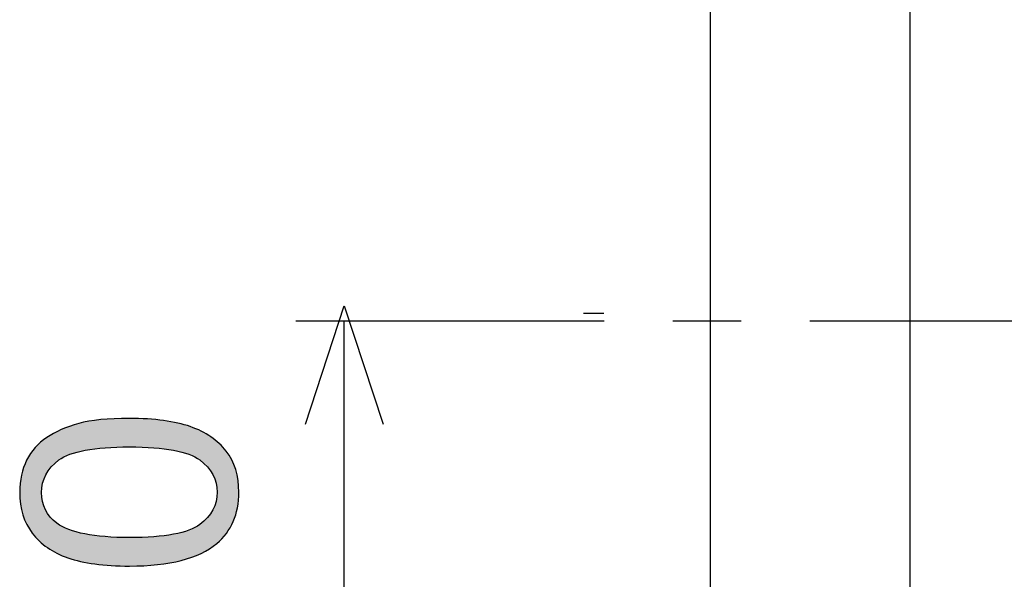
# Model space of a CAD drawing. Extents: x 56 to 266, y -29 to 268.
# Drawn here: x 105 to 111, y 125 to 129 of the extents above; entities that cross this region are included whole.
import ezdxf

# ---------------------------------------------------------------- set-up
doc = ezdxf.new("R2010")
doc.units = 0
doc.linetypes.add('AI-LINETYPE-1', pattern=[31.432656, 15.716328, -15.716328])
doc.linetypes.add('AI-LINETYPE-14', pattern=[3.929611, 2.619388, -0.436741, 0.436741, -0.436741])
doc.layers.add('LIVELLO_1', color=7, linetype='CONTINUOUS')

# ---------------------------------------------------------------- blocks, each defined once
blk = doc.blocks.new('*U7')
at = {"layer": 'LIVELLO_1', "color": 7}
for points in [[(104.9904, 126.2387), (104.9677, 126.4155), (104.9904, 126.4206)], [(105.0155, 126.2419), (104.9904, 126.4206), (105.0155, 126.4239)], [(105.0209, 126.2425), (105.0155, 126.4239), (105.0209, 126.4246)], [(105.0233, 126.2428), (105.0209, 126.4246), (105.0233, 126.425)], [(105.0292, 126.2436), (105.0233, 126.425), (105.0292, 126.4257)], [(105.0371, 126.2445), (105.0292, 126.4257), (105.0371, 126.4268)], [(105.0468, 126.2457), (105.0371, 126.4268), (105.0468, 126.4281)], [(105.064, 126.2479), (105.0468, 126.4281), (105.064, 126.4304)], [(105.066, 126.2481), (105.064, 126.4304), (105.066, 126.4307)], [(105.0857, 126.2506), (105.066, 126.4307), (105.0857, 126.4315)], [(105.0934, 126.2515), (105.0857, 126.4315), (105.0934, 126.4318)], [(105.0941, 126.2516), (105.0934, 126.4318), (105.0941, 126.4319)], [(105.1016, 126.2519), (105.0941, 126.4319), (105.1016, 126.4322)], [(105.1331, 126.253), (105.1016, 126.4322), (105.1331, 126.4335)], [(105.1398, 126.2532), (105.1331, 126.4335), (105.1398, 126.4338)], [(105.165, 126.254), (105.1398, 126.4338), (105.165, 126.4349)], [(105.17, 126.2542), (105.165, 126.4349), (105.17, 126.4351)], [(105.1736, 126.2543), (105.17, 126.4351), (105.1736, 126.4352)], [(105.1852, 126.2547), (105.1736, 126.4352), (105.1852, 126.4357)], [(105.2008, 126.2553), (105.1852, 126.4357), (105.2008, 126.4364)], [(105.2062, 126.2554), (105.2008, 126.4364), (105.2062, 126.4366)], [(105.2108, 126.2556), (105.2062, 126.4366), (105.2108, 126.4368)], [(105.244, 126.2567), (105.2108, 126.4368), (105.244, 126.4382)], [(105.247, 126.2568), (105.244, 126.4382), (105.247, 126.4384)], [(105.249, 126.2569), (105.247, 126.4384), (105.249, 126.4384)], [(105.249, 126.2569), (105.249, 126.4384), (105.2756, 126.256)], [(105.2756, 126.256), (105.2756, 126.4377), (105.2816, 126.2558)], [(105.2816, 126.2558), (105.2816, 126.4375), (105.2923, 126.2554)], [(105.2923, 126.2554), (105.2923, 126.4372), (105.2987, 126.2552)], [(105.2987, 126.2552), (105.2987, 126.437), (105.3454, 126.2536)], [(105.3454, 126.2536), (105.3454, 126.4356), (105.3636, 126.253)], [(105.3636, 126.253), (105.3636, 126.4351), (105.3659, 126.2529)], [(105.3659, 126.2529), (105.3659, 126.4349), (105.4037, 126.2516)], [(105.4037, 126.2516), (105.4037, 126.4312), (105.4062, 126.2513)], [(105.4062, 126.2513), (105.4062, 126.431), (105.4276, 126.2487)], [(105.4276, 126.2487), (105.4276, 126.4289), (105.4592, 126.2447)], [(105.4592, 126.2447), (105.4592, 126.4259), (105.4665, 126.2438)], [(105.4665, 126.2438), (105.4665, 126.4252), (105.4744, 126.2428)], [(105.4744, 126.2428), (105.4744, 126.4238), (105.5299, 126.2359)], [(104.7998, 126.1739), (104.7871, 126.3524), (104.7998, 126.3592)], [(104.8144, 126.1828), (104.7998, 126.3592), (104.8144, 126.367)], [(104.8211, 126.187), (104.8144, 126.367), (104.8211, 126.3694)], [(104.8312, 126.1932), (104.8211, 126.3694), (104.8312, 126.3729)], [(104.857, 126.2044), (104.8312, 126.3729), (104.857, 126.3819)], [(104.8624, 126.2068), (104.857, 126.3819), (104.8624, 126.3838)], [(104.8697, 126.2099), (104.8624, 126.3838), (104.8697, 126.3864)], [(104.9102, 126.2207), (104.8697, 126.3864), (104.9102, 126.4006)], [(104.9259, 126.2248), (104.9102, 126.4006), (104.9259, 126.4061)], [(104.9372, 126.2279), (104.9259, 126.4061), (104.9372, 126.4086)], [(104.9646, 126.2351), (104.9372, 126.4086), (104.9646, 126.4148)], [(104.9677, 126.2359), (104.9646, 126.4148), (104.9677, 126.4155)], [(105.5299, 126.2359), (105.5299, 126.4138), (105.5464, 126.2316)], [(105.5464, 126.2316), (105.5464, 126.4108), (105.549, 126.2309)], [(105.549, 126.2309), (105.549, 126.4104), (105.5508, 126.2304)], [(105.5508, 126.2304), (105.5508, 126.41), (105.5577, 126.2286)], [(105.5577, 126.2286), (105.5577, 126.4088), (105.5639, 126.2269)], [(105.5639, 126.2269), (105.5639, 126.407), (105.5798, 126.2227)], [(105.5798, 126.2227), (105.5798, 126.4025), (105.6107, 126.2145)], [(105.6107, 126.2145), (105.6107, 126.3936), (105.6114, 126.2143)], [(105.6114, 126.2143), (105.6114, 126.3934), (105.6279, 126.2099)], [(105.6279, 126.2099), (105.6279, 126.3887), (105.6324, 126.208)], [(105.6324, 126.208), (105.6324, 126.3874), (105.637, 126.206)], [(105.637, 126.206), (105.637, 126.3861), (105.646, 126.2021)], [(105.646, 126.2021), (105.646, 126.3823), (105.6461, 126.202)], [(105.6461, 126.202), (105.6461, 126.3823), (105.6638, 126.1943)], [(105.6638, 126.1943), (105.6638, 126.3749), (105.6664, 126.1932)], [(105.6664, 126.1932), (105.6664, 126.3738), (105.6675, 126.1925)], [(105.6675, 126.1925), (105.6675, 126.3734), (105.6979, 126.1739)], [(105.6979, 126.1739), (105.6979, 126.3607), (105.7056, 126.1668)], [(105.7056, 126.1668), (105.7056, 126.3575), (105.7071, 126.1655)], [(105.7071, 126.1655), (105.7071, 126.3569), (105.708, 126.1647)], [(105.708, 126.1647), (105.708, 126.3564), (105.7095, 126.1633)], [(105.7095, 126.1633), (105.7095, 126.3555), (105.7169, 126.1565)], [(104.695, 126.0192), (104.6889, 126.2918), (104.695, 126.2966)], [(104.6957, 126.0257), (104.695, 126.2966), (104.6957, 126.2972)], [(104.7133, 126.0718), (104.6957, 126.2972), (104.7133, 126.3108)], [(104.7164, 126.0799), (104.7133, 126.3108), (104.7164, 126.3132)], [(104.7214, 126.0871), (104.7164, 126.3132), (104.7214, 126.3172)], [(104.7262, 126.0939), (104.7214, 126.3172), (104.7262, 126.3197)], [(104.7328, 126.1033), (104.7262, 126.3197), (104.7328, 126.3233)], [(104.7437, 126.1189), (104.7328, 126.3233), (104.7437, 126.3291)], [(104.751, 126.1292), (104.7437, 126.3291), (104.751, 126.333)], [(104.7864, 126.1616), (104.751, 126.333), (104.7864, 126.352)], [(104.7871, 126.1623), (104.7864, 126.352), (104.7871, 126.3524)], [(105.7169, 126.1565), (105.7169, 126.3512), (105.7199, 126.1537)], [(105.7199, 126.1537), (105.7199, 126.3495), (105.7438, 126.1319)], [(105.7438, 126.1319), (105.7438, 126.3356), (105.7466, 126.1293)], [(105.7466, 126.1293), (105.7466, 126.334), (105.7571, 126.1144)], [(105.7571, 126.1144), (105.7571, 126.3279), (105.7586, 126.1122)], [(105.7586, 126.1122), (105.7586, 126.327), (105.7687, 126.0979)], [(105.7687, 126.0979), (105.7687, 126.3211), (105.7725, 126.0925)], [(105.7725, 126.0925), (105.7725, 126.3181), (105.7803, 126.0814)], [(105.7803, 126.0814), (105.7803, 126.3119), (105.7811, 126.0802)], [(105.7811, 126.0802), (105.7811, 126.3112), (105.785, 126.07)], [(105.785, 126.07), (105.785, 126.3081), (105.7857, 126.0683)], [(105.7857, 126.0683), (105.7857, 126.3076), (105.7927, 126.0501)], [(105.7927, 126.0501), (105.7927, 126.302), (105.8017, 126.0265)], [(105.8017, 126.0265), (105.8017, 126.2948), (105.8028, 126.017)], [(105.8028, 126.017), (105.8028, 126.2939), (105.8046, 126.0017)], [(105.8046, 126.0017), (105.8046, 126.2925), (105.8051, 125.9977)], [(105.8051, 125.9977), (105.8051, 126.2922), (105.8085, 125.9682)], [(104.6481, 125.687), (104.6296, 126.2284), (104.6481, 126.2523)], [(104.6738, 125.6582), (104.6481, 126.2523), (104.6738, 126.2781)], [(104.6481, 125.687), (104.6481, 126.2523), (104.6738, 125.6582)], [(104.6823, 125.6512), (104.6738, 126.2781), (104.6823, 126.2867)], [(104.6738, 125.6582), (104.6738, 126.2781), (104.6823, 125.6512)], [(104.6889, 125.6459), (104.6823, 126.2867), (104.6889, 126.2918)], [(104.6823, 125.6512), (104.6823, 126.2867), (104.6889, 125.6459)], [(104.5934, 125.7653), (104.5744, 126.1264), (104.5934, 126.1721)], [(104.5945, 125.7626), (104.5934, 126.1721), (104.5945, 126.174)], [(104.5934, 125.7653), (104.5934, 126.1721), (104.5945, 125.7626)], [(104.6185, 125.7251), (104.5945, 126.174), (104.6185, 126.214)], [(104.5945, 125.7626), (104.5945, 126.174), (104.6185, 125.7251)], [(104.6296, 125.7077), (104.6185, 126.214), (104.6296, 126.2284)], [(104.6185, 125.7251), (104.6185, 126.214), (104.6296, 125.7077)], [(104.6296, 125.7077), (104.6296, 126.2284), (104.6481, 125.687)], [(104.5695, 125.8243), (104.5606, 126.077), (104.5695, 126.1086)], [(104.5724, 125.817), (104.5695, 126.1086), (104.5724, 126.1193)], [(104.5695, 125.8243), (104.5695, 126.1086), (104.5724, 125.817)], [(104.5744, 125.8121), (104.5724, 126.1193), (104.5744, 126.1264)], [(104.5724, 125.817), (104.5724, 126.1193), (104.5744, 125.8121)], [(104.5744, 125.8121), (104.5744, 126.1264), (104.5934, 125.7653)], [(104.5606, 125.8645), (104.5544, 126.038), (104.5606, 126.077)], [(104.5606, 125.8645), (104.5606, 126.077), (104.5695, 125.8243)], [(104.5522, 125.9256), (104.5493, 125.9682), (104.5522, 126.0242)], [(104.5544, 125.8928), (104.5522, 126.0242), (104.5544, 126.038)], [(104.5522, 125.9256), (104.5522, 126.0242), (104.5544, 125.8928)], [(104.5544, 125.8928), (104.5544, 126.038), (104.5606, 125.8645)], [(104.6889, 125.6459), (104.6889, 125.9661), (104.695, 125.6409)], [(105.8028, 125.6396), (105.8017, 125.9098), (105.8028, 125.9194)], [(105.8046, 125.6409), (105.8028, 125.9194), (105.8046, 125.9346)], [(105.8051, 125.6413), (105.8046, 125.9346), (105.8051, 125.9387)], [(105.8085, 125.6449), (105.8051, 125.9387), (105.8085, 125.9682)], [(104.695, 125.6409), (104.695, 125.9084), (104.6957, 125.6403)], [(104.6957, 125.6403), (104.6957, 125.9063), (104.7133, 125.626)], [(104.7133, 125.626), (104.7133, 125.8563), (104.7164, 125.6235)], [(105.7803, 125.6234), (105.7725, 125.8439), (105.7803, 125.855)], [(105.7811, 125.624), (105.7803, 125.855), (105.7811, 125.8562)], [(105.785, 125.6268), (105.7811, 125.8562), (105.785, 125.8664)], [(105.7857, 125.6273), (105.785, 125.8664), (105.7857, 125.8681)], [(105.7927, 125.6323), (105.7857, 125.8681), (105.7927, 125.8863)], [(105.8017, 125.6388), (105.7927, 125.8863), (105.8017, 125.9098)], [(104.7164, 125.6235), (104.7164, 125.8516), (104.7214, 125.6193)], [(104.7214, 125.6193), (104.7214, 125.8439), (104.7262, 125.6155)], [(104.7262, 125.6155), (104.7262, 125.8367), (104.7328, 125.6116)], [(104.7328, 125.6116), (104.7328, 125.8267), (104.7437, 125.6051)], [(104.7437, 125.6051), (104.7437, 125.8102), (104.751, 125.6008)], [(104.751, 125.6008), (104.751, 125.8034), (104.7864, 125.58)], [(105.7438, 125.5996), (105.7199, 125.7826), (105.7438, 125.8045)], [(105.7466, 125.6012), (105.7438, 125.8045), (105.7466, 125.8071)], [(105.7571, 125.6069), (105.7466, 125.8071), (105.7571, 125.822)], [(105.7586, 125.6078), (105.7571, 125.822), (105.7586, 125.8242)], [(105.7687, 125.615), (105.7586, 125.8242), (105.7687, 125.8385)], [(105.7725, 125.6178), (105.7687, 125.8385), (105.7725, 125.8439)], [(104.7864, 125.58), (104.7864, 125.7704), (104.7871, 125.5795)], [(104.7871, 125.5795), (104.7871, 125.77), (104.7998, 125.5742)], [(104.7998, 125.5742), (104.7998, 125.7622), (104.8144, 125.5681)], [(104.8144, 125.5681), (104.8144, 125.7532), (104.8211, 125.5653)], [(104.8211, 125.5653), (104.8211, 125.7491), (104.8312, 125.5611)], [(104.8312, 125.5611), (104.8312, 125.7446), (104.857, 125.5503)], [(104.857, 125.5503), (104.857, 125.7331), (104.8624, 125.5488)], [(104.8624, 125.5488), (104.8624, 125.7307), (104.8697, 125.5467)], [(104.8697, 125.5467), (104.8697, 125.7283), (104.9102, 125.5352)], [(105.6324, 125.55), (105.6279, 125.7264), (105.6324, 125.7284)], [(105.637, 125.5514), (105.6324, 125.7284), (105.637, 125.7304)], [(105.646, 125.5541), (105.637, 125.7304), (105.646, 125.7343)], [(105.6461, 125.5542), (105.646, 125.7343), (105.6461, 125.7344)], [(105.6638, 125.5615), (105.6461, 125.7344), (105.6638, 125.7421)], [(105.6664, 125.5626), (105.6638, 125.7421), (105.6664, 125.7432)], [(105.6675, 125.563), (105.6664, 125.7432), (105.6675, 125.7439)], [(105.6979, 125.5756), (105.6675, 125.7439), (105.6979, 125.7625)], [(105.7056, 125.5787), (105.6979, 125.7625), (105.7056, 125.7695)], [(105.7071, 125.5796), (105.7056, 125.7695), (105.7071, 125.7709)], [(105.708, 125.5801), (105.7071, 125.7709), (105.708, 125.7717)], [(105.7095, 125.5809), (105.708, 125.7717), (105.7095, 125.7731)], [(105.7169, 125.5849), (105.7095, 125.7731), (105.7169, 125.7799)], [(105.7199, 125.5866), (105.7169, 125.7799), (105.7199, 125.7826)], [(104.9102, 125.5352), (104.9102, 125.715), (104.9259, 125.5308)], [(104.9259, 125.5308), (104.9259, 125.7113), (104.9372, 125.5276)], [(104.9372, 125.5276), (104.9372, 125.7087), (104.9646, 125.5227)], [(104.9646, 125.5227), (104.9646, 125.7022), (104.9677, 125.5222)], [(104.9677, 125.5222), (104.9677, 125.7018), (104.9904, 125.5181)], [(104.9904, 125.5181), (104.9904, 125.6988), (105.0155, 125.5137)], [(105.0155, 125.5137), (105.0155, 125.6955), (105.0209, 125.5127)], [(105.0209, 125.5127), (105.0209, 125.6948), (105.0233, 125.5123)], [(105.0233, 125.5123), (105.0233, 125.6945), (105.0292, 125.5112)], [(105.0292, 125.5112), (105.0292, 125.6937), (105.0371, 125.5105)], [(105.0371, 125.5105), (105.0371, 125.6926), (105.0468, 125.5095)], [(105.0468, 125.5095), (105.0468, 125.6914), (105.064, 125.5079)], [(105.064, 125.5079), (105.064, 125.6891), (105.066, 125.5077)], [(105.066, 125.5077), (105.066, 125.6888), (105.0857, 125.5058)], [(105.0857, 125.5058), (105.0857, 125.6862), (105.0934, 125.5051)], [(105.0934, 125.5051), (105.0934, 125.6852), (105.0941, 125.505)], [(105.0941, 125.505), (105.0941, 125.6852), (105.1016, 125.5043)], [(105.1016, 125.5043), (105.1016, 125.6849), (105.1331, 125.5013)], [(105.1331, 125.5013), (105.1331, 125.6837), (105.1398, 125.5011)], [(105.1398, 125.5011), (105.1398, 125.6835), (105.165, 125.5004)], [(105.165, 125.5004), (105.165, 125.6826), (105.17, 125.5002)], [(105.17, 125.5002), (105.17, 125.6824), (105.1736, 125.5001)], [(105.1736, 125.5001), (105.1736, 125.6822), (105.1852, 125.4998)], [(105.1852, 125.4998), (105.1852, 125.6818), (105.2008, 125.4993)], [(105.2008, 125.4993), (105.2008, 125.6813), (105.2062, 125.4992)], [(105.2062, 125.4992), (105.2062, 125.6811), (105.2108, 125.499)], [(105.2108, 125.499), (105.2108, 125.6809), (105.244, 125.4981)], [(105.244, 125.4981), (105.244, 125.6797), (105.247, 125.498)], [(105.247, 125.498), (105.247, 125.6796), (105.249, 125.4979)], [(105.2756, 125.4993), (105.249, 125.6795), (105.2756, 125.6804)], [(105.2816, 125.4996), (105.2756, 125.6804), (105.2816, 125.6806)], [(105.2923, 125.5001), (105.2816, 125.6806), (105.2923, 125.681)], [(105.2987, 125.5004), (105.2923, 125.681), (105.2987, 125.6812)], [(105.3454, 125.5028), (105.2987, 125.6812), (105.3454, 125.6828)], [(105.3636, 125.5037), (105.3454, 125.6828), (105.3636, 125.6834)], [(105.3659, 125.5038), (105.3636, 125.6834), (105.3659, 125.6835)], [(105.4037, 125.5058), (105.3659, 125.6835), (105.4037, 125.6848)], [(105.4062, 125.5059), (105.4037, 125.6848), (105.4062, 125.6851)], [(105.4276, 125.507), (105.4062, 125.6851), (105.4276, 125.6877)], [(105.4592, 125.5126), (105.4276, 125.6877), (105.4592, 125.6917)], [(105.4665, 125.5139), (105.4592, 125.6917), (105.4665, 125.6926)], [(105.4744, 125.5153), (105.4665, 125.6926), (105.4744, 125.6936)], [(105.5299, 125.5251), (105.4744, 125.6936), (105.5299, 125.7005)], [(105.5464, 125.528), (105.5299, 125.7005), (105.5464, 125.7048)], [(105.549, 125.5285), (105.5464, 125.7048), (105.549, 125.7055)], [(105.5508, 125.5288), (105.549, 125.7055), (105.5508, 125.706)], [(105.5577, 125.53), (105.5508, 125.706), (105.5577, 125.7078)], [(105.5639, 125.5311), (105.5577, 125.7078), (105.5639, 125.7095)], [(105.5798, 125.5339), (105.5639, 125.7095), (105.5798, 125.7137)], [(105.6107, 125.5434), (105.5798, 125.7137), (105.6107, 125.7219)], [(105.6114, 125.5436), (105.6107, 125.7219), (105.6114, 125.7221)], [(105.6279, 125.5486), (105.6114, 125.7221), (105.6279, 125.7264)]]:
    blk.add_solid(points, dxfattribs=at)
at = {"layer": 'LIVELLO_1', "color": 7, "extrusion": (0, 0, -1)}
for points in [[(-104.9904, 126.2387), (-104.9904, 126.4206), (-105.0155, 126.2419)], [(-105.0155, 126.2419), (-105.0155, 126.4239), (-105.0209, 126.2425)], [(-105.0209, 126.2425), (-105.0209, 126.4246), (-105.0233, 126.2428)], [(-105.0233, 126.2428), (-105.0233, 126.425), (-105.0292, 126.2436)], [(-105.0292, 126.2436), (-105.0292, 126.4257), (-105.0371, 126.2445)], [(-105.0371, 126.2445), (-105.0371, 126.4268), (-105.0468, 126.2457)], [(-105.0468, 126.2457), (-105.0468, 126.4281), (-105.064, 126.2479)], [(-105.064, 126.2479), (-105.064, 126.4304), (-105.066, 126.2481)], [(-105.066, 126.2481), (-105.066, 126.4307), (-105.0857, 126.2506)], [(-105.0857, 126.2506), (-105.0857, 126.4315), (-105.0934, 126.2515)], [(-105.0934, 126.2515), (-105.0934, 126.4318), (-105.0941, 126.2516)], [(-105.0941, 126.2516), (-105.0941, 126.4319), (-105.1016, 126.2519)], [(-105.1016, 126.2519), (-105.1016, 126.4322), (-105.1331, 126.253)], [(-105.1331, 126.253), (-105.1331, 126.4335), (-105.1398, 126.2532)], [(-105.1398, 126.2532), (-105.1398, 126.4338), (-105.165, 126.254)], [(-105.165, 126.254), (-105.165, 126.4349), (-105.17, 126.2542)], [(-105.17, 126.2542), (-105.17, 126.4351), (-105.1736, 126.2543)], [(-105.1736, 126.2543), (-105.1736, 126.4352), (-105.1852, 126.2547)], [(-105.1852, 126.2547), (-105.1852, 126.4357), (-105.2008, 126.2553)], [(-105.2008, 126.2553), (-105.2008, 126.4364), (-105.2062, 126.2554)], [(-105.2062, 126.2554), (-105.2062, 126.4366), (-105.2108, 126.2556)], [(-105.2108, 126.2556), (-105.2108, 126.4368), (-105.244, 126.2567)], [(-105.244, 126.2567), (-105.244, 126.4382), (-105.247, 126.2568)], [(-105.247, 126.2568), (-105.247, 126.4384), (-105.249, 126.2569)], [(-105.2756, 126.256), (-105.249, 126.4384), (-105.2756, 126.4377)], [(-105.2816, 126.2558), (-105.2756, 126.4377), (-105.2816, 126.4375)], [(-105.2923, 126.2554), (-105.2816, 126.4375), (-105.2923, 126.4372)], [(-105.2987, 126.2552), (-105.2923, 126.4372), (-105.2987, 126.437)], [(-105.3454, 126.2536), (-105.2987, 126.437), (-105.3454, 126.4356)], [(-105.3636, 126.253), (-105.3454, 126.4356), (-105.3636, 126.4351)], [(-105.3659, 126.2529), (-105.3636, 126.4351), (-105.3659, 126.4349)], [(-105.4037, 126.2516), (-105.3659, 126.4349), (-105.4037, 126.4312)], [(-105.4062, 126.2513), (-105.4037, 126.4312), (-105.4062, 126.431)], [(-105.4276, 126.2487), (-105.4062, 126.431), (-105.4276, 126.4289)], [(-105.4592, 126.2447), (-105.4276, 126.4289), (-105.4592, 126.4259)], [(-105.4665, 126.2438), (-105.4592, 126.4259), (-105.4665, 126.4252)], [(-105.4744, 126.2428), (-105.4665, 126.4252), (-105.4744, 126.4238)], [(-105.5299, 126.2359), (-105.4744, 126.4238), (-105.5299, 126.4138)], [(-104.7998, 126.1739), (-104.7998, 126.3592), (-104.8144, 126.1828)], [(-104.8144, 126.1828), (-104.8144, 126.367), (-104.8211, 126.187)], [(-104.8211, 126.187), (-104.8211, 126.3694), (-104.8312, 126.1932)], [(-104.8312, 126.1932), (-104.8312, 126.3729), (-104.857, 126.2044)], [(-104.857, 126.2044), (-104.857, 126.3819), (-104.8624, 126.2068)], [(-104.8624, 126.2068), (-104.8624, 126.3838), (-104.8697, 126.2099)], [(-104.8697, 126.2099), (-104.8697, 126.3864), (-104.9102, 126.2207)], [(-104.9102, 126.2207), (-104.9102, 126.4006), (-104.9259, 126.2248)], [(-104.9259, 126.2248), (-104.9259, 126.4061), (-104.9372, 126.2279)], [(-104.9372, 126.2279), (-104.9372, 126.4086), (-104.9646, 126.2351)], [(-104.9646, 126.2351), (-104.9646, 126.4148), (-104.9677, 126.2359)], [(-104.9677, 126.2359), (-104.9677, 126.4155), (-104.9904, 126.2387)], [(-105.5464, 126.2316), (-105.5299, 126.4138), (-105.5464, 126.4108)], [(-105.549, 126.2309), (-105.5464, 126.4108), (-105.549, 126.4104)], [(-105.5508, 126.2304), (-105.549, 126.4104), (-105.5508, 126.41)], [(-105.5577, 126.2286), (-105.5508, 126.41), (-105.5577, 126.4088)], [(-105.5639, 126.2269), (-105.5577, 126.4088), (-105.5639, 126.407)], [(-105.5798, 126.2227), (-105.5639, 126.407), (-105.5798, 126.4025)], [(-105.6107, 126.2145), (-105.5798, 126.4025), (-105.6107, 126.3936)], [(-105.6114, 126.2143), (-105.6107, 126.3936), (-105.6114, 126.3934)], [(-105.6279, 126.2099), (-105.6114, 126.3934), (-105.6279, 126.3887)], [(-105.6324, 126.208), (-105.6279, 126.3887), (-105.6324, 126.3874)], [(-105.637, 126.206), (-105.6324, 126.3874), (-105.637, 126.3861)], [(-105.646, 126.2021), (-105.637, 126.3861), (-105.646, 126.3823)], [(-105.6461, 126.202), (-105.646, 126.3823), (-105.6461, 126.3823)], [(-105.6638, 126.1943), (-105.6461, 126.3823), (-105.6638, 126.3749)], [(-105.6664, 126.1932), (-105.6638, 126.3749), (-105.6664, 126.3738)], [(-105.6675, 126.1925), (-105.6664, 126.3738), (-105.6675, 126.3734)], [(-105.6979, 126.1739), (-105.6675, 126.3734), (-105.6979, 126.3607)], [(-105.7056, 126.1668), (-105.6979, 126.3607), (-105.7056, 126.3575)], [(-105.7071, 126.1655), (-105.7056, 126.3575), (-105.7071, 126.3569)], [(-105.708, 126.1647), (-105.7071, 126.3569), (-105.708, 126.3564)], [(-105.7095, 126.1633), (-105.708, 126.3564), (-105.7095, 126.3555)], [(-105.7169, 126.1565), (-105.7095, 126.3555), (-105.7169, 126.3512)], [(-104.695, 126.0192), (-104.695, 126.2966), (-104.6957, 126.0257)], [(-104.6957, 126.0257), (-104.6957, 126.2972), (-104.7133, 126.0718)], [(-104.7133, 126.0718), (-104.7133, 126.3108), (-104.7164, 126.0799)], [(-104.7164, 126.0799), (-104.7164, 126.3132), (-104.7214, 126.0871)], [(-104.7214, 126.0871), (-104.7214, 126.3172), (-104.7262, 126.0939)], [(-104.7262, 126.0939), (-104.7262, 126.3197), (-104.7328, 126.1033)], [(-104.7328, 126.1033), (-104.7328, 126.3233), (-104.7437, 126.1189)], [(-104.7437, 126.1189), (-104.7437, 126.3291), (-104.751, 126.1292)], [(-104.751, 126.1292), (-104.751, 126.333), (-104.7864, 126.1616)], [(-104.7864, 126.1616), (-104.7864, 126.352), (-104.7871, 126.1623)], [(-104.7871, 126.1623), (-104.7871, 126.3524), (-104.7998, 126.1739)], [(-105.7199, 126.1537), (-105.7169, 126.3512), (-105.7199, 126.3495)], [(-105.7438, 126.1319), (-105.7199, 126.3495), (-105.7438, 126.3356)], [(-105.7466, 126.1293), (-105.7438, 126.3356), (-105.7466, 126.334)], [(-105.7571, 126.1144), (-105.7466, 126.334), (-105.7571, 126.3279)], [(-105.7586, 126.1122), (-105.7571, 126.3279), (-105.7586, 126.327)], [(-105.7687, 126.0979), (-105.7586, 126.327), (-105.7687, 126.3211)], [(-105.7725, 126.0925), (-105.7687, 126.3211), (-105.7725, 126.3181)], [(-105.7803, 126.0814), (-105.7725, 126.3181), (-105.7803, 126.3119)], [(-105.7811, 126.0802), (-105.7803, 126.3119), (-105.7811, 126.3112)], [(-105.785, 126.07), (-105.7811, 126.3112), (-105.785, 126.3081)], [(-105.7857, 126.0683), (-105.785, 126.3081), (-105.7857, 126.3076)], [(-105.7927, 126.0501), (-105.7857, 126.3076), (-105.7927, 126.302)], [(-105.8017, 126.0265), (-105.7927, 126.302), (-105.8017, 126.2948)], [(-105.8028, 126.017), (-105.8017, 126.2948), (-105.8028, 126.2939)], [(-105.8046, 126.0017), (-105.8028, 126.2939), (-105.8046, 126.2925)], [(-105.8051, 125.9977), (-105.8046, 126.2925), (-105.8051, 126.2922)], [(-105.8085, 125.9682), (-105.8051, 126.2922), (-105.8085, 126.2894)], [(-104.6889, 125.9661), (-104.6889, 126.2918), (-104.695, 126.0192)], [(-105.8085, 125.6449), (-105.8085, 126.2894), (-105.8192, 125.656)], [(-105.8192, 125.656), (-105.8085, 126.2894), (-105.8192, 126.2809)], [(-105.8192, 125.656), (-105.8192, 126.2809), (-105.8217, 125.6587)], [(-105.8217, 125.6587), (-105.8192, 126.2809), (-105.8217, 126.2789)], [(-105.8217, 125.6587), (-105.8217, 126.2789), (-105.8413, 125.6792)], [(-105.8413, 125.6792), (-105.8217, 126.2789), (-105.8413, 126.2575)], [(-105.8413, 125.6792), (-105.8413, 126.2575), (-105.8529, 125.6914)], [(-105.8529, 125.6914), (-105.8413, 126.2575), (-105.8529, 126.2448)], [(-105.8529, 125.6914), (-105.8529, 126.2448), (-105.8661, 125.7052)], [(-105.8661, 125.7052), (-105.8529, 126.2448), (-105.8661, 126.2304)], [(-105.8661, 125.7052), (-105.8661, 126.2304), (-105.8667, 125.7059)], [(-105.8667, 125.7059), (-105.8661, 126.2304), (-105.8667, 126.2294)], [(-105.8667, 125.7059), (-105.8667, 126.2294), (-105.8814, 125.7312)], [(-105.8814, 125.7312), (-105.8667, 126.2294), (-105.8814, 126.2063)], [(-105.8814, 125.7312), (-105.8814, 126.2063), (-105.8875, 125.7416)], [(-105.8875, 125.7416), (-105.8814, 126.2063), (-105.8875, 126.1968)], [(-105.8875, 125.7416), (-105.8875, 126.1968), (-105.9011, 125.7651)], [(-105.9011, 125.7651), (-105.8875, 126.1968), (-105.9011, 126.1754)], [(-105.9011, 125.7651), (-105.9011, 126.1754), (-105.9048, 125.7714)], [(-105.9048, 125.7714), (-105.9011, 126.1754), (-105.9048, 126.1664)], [(-105.9048, 125.7714), (-105.9048, 126.1664), (-105.9108, 125.7819)], [(-105.9108, 125.7819), (-105.9048, 126.1664), (-105.9108, 126.1513)], [(-105.9108, 125.7819), (-105.9108, 126.1513), (-105.9203, 125.8129)], [(-105.9203, 125.8129), (-105.9108, 126.1513), (-105.9203, 126.1279)], [(-105.9203, 125.8129), (-105.9203, 126.1279), (-105.923, 125.8217)], [(-105.923, 125.8217), (-105.9203, 126.1279), (-105.923, 126.1212)], [(-105.923, 125.8217), (-105.923, 126.1212), (-105.9262, 125.8324)], [(-105.9262, 125.8324), (-105.923, 126.1212), (-105.9262, 126.1131)], [(-105.9262, 125.8324), (-105.9262, 126.1131), (-105.9359, 125.8644)], [(-105.9359, 125.8644), (-105.9262, 126.1131), (-105.9359, 126.0685)], [(-105.9359, 125.8644), (-105.9359, 126.0685), (-105.9374, 125.8693)], [(-105.9374, 125.8693), (-105.9359, 126.0685), (-105.9374, 126.0616)], [(-105.9374, 125.8693), (-105.9374, 126.0616), (-105.9398, 125.8961)], [(-105.9398, 125.8961), (-105.9374, 126.0616), (-105.9398, 126.0506)], [(-105.9398, 125.8961), (-105.9398, 126.0506), (-105.9413, 125.9122)], [(-105.9413, 125.9122), (-105.9398, 126.0506), (-105.9413, 126.0439)], [(-105.9413, 125.9122), (-105.9413, 126.0439), (-105.9463, 125.9682)], [(-104.695, 125.6409), (-104.6889, 125.9661), (-104.695, 125.9084)], [(-105.8028, 125.6396), (-105.8028, 125.9194), (-105.8046, 125.6409)], [(-105.8046, 125.6409), (-105.8046, 125.9346), (-105.8051, 125.6413)], [(-105.8051, 125.6413), (-105.8051, 125.9387), (-105.8085, 125.6449)], [(-104.6957, 125.6403), (-104.695, 125.9084), (-104.6957, 125.9063)], [(-104.7133, 125.626), (-104.6957, 125.9063), (-104.7133, 125.8563)], [(-104.7164, 125.6235), (-104.7133, 125.8563), (-104.7164, 125.8516)], [(-105.7803, 125.6234), (-105.7803, 125.855), (-105.7811, 125.624)], [(-105.7811, 125.624), (-105.7811, 125.8562), (-105.785, 125.6268)], [(-105.785, 125.6268), (-105.785, 125.8664), (-105.7857, 125.6273)], [(-105.7857, 125.6273), (-105.7857, 125.8681), (-105.7927, 125.6323)], [(-105.7927, 125.6323), (-105.7927, 125.8863), (-105.8017, 125.6388)], [(-105.8017, 125.6388), (-105.8017, 125.9098), (-105.8028, 125.6396)], [(-104.7214, 125.6193), (-104.7164, 125.8516), (-104.7214, 125.8439)], [(-104.7262, 125.6155), (-104.7214, 125.8439), (-104.7262, 125.8367)], [(-104.7328, 125.6116), (-104.7262, 125.8367), (-104.7328, 125.8267)], [(-104.7437, 125.6051), (-104.7328, 125.8267), (-104.7437, 125.8102)], [(-104.751, 125.6008), (-104.7437, 125.8102), (-104.751, 125.8034)], [(-104.7864, 125.58), (-104.751, 125.8034), (-104.7864, 125.7704)], [(-105.7438, 125.5996), (-105.7438, 125.8045), (-105.7466, 125.6012)], [(-105.7466, 125.6012), (-105.7466, 125.8071), (-105.7571, 125.6069)], [(-105.7571, 125.6069), (-105.7571, 125.822), (-105.7586, 125.6078)], [(-105.7586, 125.6078), (-105.7586, 125.8242), (-105.7687, 125.615)], [(-105.7687, 125.615), (-105.7687, 125.8385), (-105.7725, 125.6178)], [(-105.7725, 125.6178), (-105.7725, 125.8439), (-105.7803, 125.6234)], [(-104.7871, 125.5795), (-104.7864, 125.7704), (-104.7871, 125.77)], [(-104.7998, 125.5742), (-104.7871, 125.77), (-104.7998, 125.7622)], [(-104.8144, 125.5681), (-104.7998, 125.7622), (-104.8144, 125.7532)], [(-104.8211, 125.5653), (-104.8144, 125.7532), (-104.8211, 125.7491)], [(-104.8312, 125.5611), (-104.8211, 125.7491), (-104.8312, 125.7446)], [(-104.857, 125.5503), (-104.8312, 125.7446), (-104.857, 125.7331)], [(-104.8624, 125.5488), (-104.857, 125.7331), (-104.8624, 125.7307)], [(-104.8697, 125.5467), (-104.8624, 125.7307), (-104.8697, 125.7283)], [(-104.9102, 125.5352), (-104.8697, 125.7283), (-104.9102, 125.715)], [(-105.6324, 125.55), (-105.6324, 125.7284), (-105.637, 125.5514)], [(-105.637, 125.5514), (-105.637, 125.7304), (-105.646, 125.5541)], [(-105.646, 125.5541), (-105.646, 125.7343), (-105.6461, 125.5542)], [(-105.6461, 125.5542), (-105.6461, 125.7344), (-105.6638, 125.5615)], [(-105.6638, 125.5615), (-105.6638, 125.7421), (-105.6664, 125.5626)], [(-105.6664, 125.5626), (-105.6664, 125.7432), (-105.6675, 125.563)], [(-105.6675, 125.563), (-105.6675, 125.7439), (-105.6979, 125.5756)], [(-105.6979, 125.5756), (-105.6979, 125.7625), (-105.7056, 125.5787)], [(-105.7056, 125.5787), (-105.7056, 125.7695), (-105.7071, 125.5796)], [(-105.7071, 125.5796), (-105.7071, 125.7709), (-105.708, 125.5801)], [(-105.708, 125.5801), (-105.708, 125.7717), (-105.7095, 125.5809)], [(-105.7095, 125.5809), (-105.7095, 125.7731), (-105.7169, 125.5849)], [(-105.7169, 125.5849), (-105.7169, 125.7799), (-105.7199, 125.5866)], [(-105.7199, 125.5866), (-105.7199, 125.7826), (-105.7438, 125.5996)], [(-104.9259, 125.5308), (-104.9102, 125.715), (-104.9259, 125.7113)], [(-104.9372, 125.5276), (-104.9259, 125.7113), (-104.9372, 125.7087)], [(-104.9646, 125.5227), (-104.9372, 125.7087), (-104.9646, 125.7022)], [(-104.9677, 125.5222), (-104.9646, 125.7022), (-104.9677, 125.7018)], [(-104.9904, 125.5181), (-104.9677, 125.7018), (-104.9904, 125.6988)], [(-105.0155, 125.5137), (-104.9904, 125.6988), (-105.0155, 125.6955)], [(-105.0209, 125.5127), (-105.0155, 125.6955), (-105.0209, 125.6948)], [(-105.0233, 125.5123), (-105.0209, 125.6948), (-105.0233, 125.6945)], [(-105.0292, 125.5112), (-105.0233, 125.6945), (-105.0292, 125.6937)], [(-105.0371, 125.5105), (-105.0292, 125.6937), (-105.0371, 125.6926)], [(-105.0468, 125.5095), (-105.0371, 125.6926), (-105.0468, 125.6914)], [(-105.064, 125.5079), (-105.0468, 125.6914), (-105.064, 125.6891)], [(-105.066, 125.5077), (-105.064, 125.6891), (-105.066, 125.6888)], [(-105.0857, 125.5058), (-105.066, 125.6888), (-105.0857, 125.6862)], [(-105.0934, 125.5051), (-105.0857, 125.6862), (-105.0934, 125.6852)], [(-105.0941, 125.505), (-105.0934, 125.6852), (-105.0941, 125.6852)], [(-105.1016, 125.5043), (-105.0941, 125.6852), (-105.1016, 125.6849)], [(-105.1331, 125.5013), (-105.1016, 125.6849), (-105.1331, 125.6837)], [(-105.1398, 125.5011), (-105.1331, 125.6837), (-105.1398, 125.6835)], [(-105.165, 125.5004), (-105.1398, 125.6835), (-105.165, 125.6826)], [(-105.17, 125.5002), (-105.165, 125.6826), (-105.17, 125.6824)], [(-105.1736, 125.5001), (-105.17, 125.6824), (-105.1736, 125.6822)], [(-105.1852, 125.4998), (-105.1736, 125.6822), (-105.1852, 125.6818)], [(-105.2008, 125.4993), (-105.1852, 125.6818), (-105.2008, 125.6813)], [(-105.2062, 125.4992), (-105.2008, 125.6813), (-105.2062, 125.6811)], [(-105.2108, 125.499), (-105.2062, 125.6811), (-105.2108, 125.6809)], [(-105.244, 125.4981), (-105.2108, 125.6809), (-105.244, 125.6797)], [(-105.247, 125.498), (-105.244, 125.6797), (-105.247, 125.6796)], [(-105.249, 125.4979), (-105.247, 125.6796), (-105.249, 125.6795)], [(-105.249, 125.4979), (-105.249, 125.6795), (-105.2756, 125.4993)], [(-105.2756, 125.4993), (-105.2756, 125.6804), (-105.2816, 125.4996)], [(-105.2816, 125.4996), (-105.2816, 125.6806), (-105.2923, 125.5001)], [(-105.2923, 125.5001), (-105.2923, 125.681), (-105.2987, 125.5004)], [(-105.2987, 125.5004), (-105.2987, 125.6812), (-105.3454, 125.5028)], [(-105.3454, 125.5028), (-105.3454, 125.6828), (-105.3636, 125.5037)], [(-105.3636, 125.5037), (-105.3636, 125.6834), (-105.3659, 125.5038)], [(-105.3659, 125.5038), (-105.3659, 125.6835), (-105.4037, 125.5058)], [(-105.4037, 125.5058), (-105.4037, 125.6848), (-105.4062, 125.5059)], [(-105.4062, 125.5059), (-105.4062, 125.6851), (-105.4276, 125.507)], [(-105.4276, 125.507), (-105.4276, 125.6877), (-105.4592, 125.5126)], [(-105.4592, 125.5126), (-105.4592, 125.6917), (-105.4665, 125.5139)], [(-105.4665, 125.5139), (-105.4665, 125.6926), (-105.4744, 125.5153)], [(-105.4744, 125.5153), (-105.4744, 125.6936), (-105.5299, 125.5251)], [(-105.5299, 125.5251), (-105.5299, 125.7005), (-105.5464, 125.528)], [(-105.5464, 125.528), (-105.5464, 125.7048), (-105.549, 125.5285)], [(-105.549, 125.5285), (-105.549, 125.7055), (-105.5508, 125.5288)], [(-105.5508, 125.5288), (-105.5508, 125.706), (-105.5577, 125.53)], [(-105.5577, 125.53), (-105.5577, 125.7078), (-105.5639, 125.5311)], [(-105.5639, 125.5311), (-105.5639, 125.7095), (-105.5798, 125.5339)], [(-105.5798, 125.5339), (-105.5798, 125.7137), (-105.6107, 125.5434)], [(-105.6107, 125.5434), (-105.6107, 125.7219), (-105.6114, 125.5436)], [(-105.6114, 125.5436), (-105.6114, 125.7221), (-105.6279, 125.5486)], [(-105.6279, 125.5486), (-105.6279, 125.7264), (-105.6324, 125.55)]]:
    blk.add_solid(points, dxfattribs=at)
blk = doc.blocks.new('BLOCK_3')
at = {"layer": 'LIVELLO_1', "color": 7}
for points in [[(108.9536, 112.811), (108.9536, 136.0889)], [(110.2238, 136.1412), (110.2238, 112.7563)], [(106.3708, 126.4019), (106.6188, 127.155), (106.8658, 126.4019)], [(108.1508, 127.0572), (106.3088, 127.0572)], [(106.6181, 123.6217), (106.6181, 127.0572)]]:
    blk.add_lwpolyline(points, dxfattribs=at)
at = {"layer": 'LIVELLO_1', "color": 7, "linetype": 'AI-LINETYPE-1'}
blk.add_lwpolyline([(139.7055, 127.1075), (108.1436, 127.1075)], dxfattribs=at)
at = {"layer": 'LIVELLO_1', "color": 7, "linetype": 'AI-LINETYPE-14'}
blk.add_lwpolyline([(139.7131, 127.0579), (108.1512, 127.0579)], dxfattribs=at)
at = {"layer": 'LIVELLO_1'}
for points, knots in [([(105.249, 125.4979), (105.0864, 125.4979), (104.9562, 125.5159), (104.857, 125.5503), (104.7578, 125.5848), (104.6832, 125.6371), (104.6296, 125.7077), (104.5762, 125.7763), (104.5493, 125.8631), (104.5493, 125.9682), (104.5493, 126.045), (104.5647, 126.1136), (104.5934, 126.1721), (104.6239, 126.2304), (104.666, 126.2793), (104.7214, 126.3172), (104.7771, 126.3537), (104.8456, 126.384), (104.9259, 126.4061), (105.0044, 126.4285), (105.1133, 126.4384), (105.249, 126.4384), (105.4096, 126.4384), (105.5391, 126.4205), (105.637, 126.3861), (105.7362, 126.3516), (105.8127, 126.2993), (105.8661, 126.2304), (105.9195, 126.1622), (105.9463, 126.0733), (105.9463, 125.9682), (105.9463, 125.8287), (105.8988, 125.7198), (105.8051, 125.6413), (105.69, 125.5462), (105.5047, 125.4979), (105.249, 125.4979)], [0, 0, 0, 0, 1, 1, 1, 2, 2, 2, 3, 3, 3, 4, 4, 4, 5, 5, 5, 6, 6, 6, 7, 7, 7, 8, 8, 8, 9, 9, 9, 10, 10, 10, 11, 11, 11, 12, 12, 12, 12]), ([(105.249, 125.6795), (105.4744, 125.6795), (105.6232, 125.7077), (105.6979, 125.7625), (105.7724, 125.819), (105.8085, 125.8872), (105.8085, 125.9682), (105.8085, 126.0492), (105.7724, 126.1174), (105.6979, 126.1739), (105.6232, 126.2286), (105.4744, 126.2569), (105.249, 126.2569), (105.0234, 126.2569), (104.8742, 126.2286), (104.7998, 126.1739), (104.7252, 126.1174), (104.6889, 126.0492), (104.6889, 125.9661), (104.6889, 125.8855), (104.7214, 125.819), (104.7864, 125.7704), (104.8704, 125.7098), (105.0234, 125.6795), (105.249, 125.6795)], [0, 0, 0, 0, 1, 1, 1, 2, 2, 2, 3, 3, 3, 4, 4, 4, 5, 5, 5, 6, 6, 6, 7, 7, 7, 8, 8, 8, 8])]:
    blk.add_open_spline(points, degree=3, knots=knots, dxfattribs=at)
at = {"layer": 'LIVELLO_1', "color": 7}
blk.add_blockref('*U7', (0, 0), dxfattribs=at)
blk = doc.blocks.new('BLOCK_2')
at = {"layer": 'LIVELLO_1'}
blk.add_blockref('BLOCK_3', (0, 0), dxfattribs=at)

msp = doc.modelspace()

# ---------------------------------------------------------------- block references
at = {"layer": 'LIVELLO_1'}
msp.add_blockref('BLOCK_2', (0, 0), dxfattribs=at)

doc.saveas('drawing.dxf')
